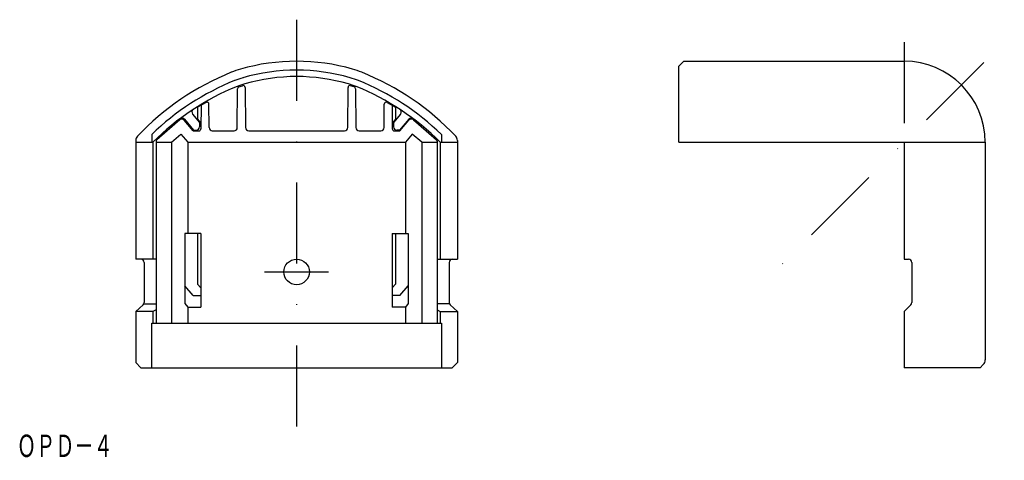
# Model space of a CAD drawing. Extents: x 1080 to 1234, y -493 to -424.
import ezdxf
from ezdxf.enums import TextEntityAlignment as Align

# ---------------------------------------------------------------- set-up
doc = ezdxf.new("R2010")
doc.units = 0
doc.linetypes.add('DASHDOT', pattern=[25.4, 12.7, -6.35, 0, -6.35])
doc.layers.add('1', color=7, linetype='CONTINUOUS')
doc.styles.add('MDRAFSTD', font='TXT', dxfattribs={"bigfont": 'BIGFONT'})

msp = doc.modelspace()

# ---------------------------------------------------------------- linework, layer by layer
at = {"layer": '1', "color": 7, "linetype": 'DASHDOT'}
for p, q in [((1123.58, -424.21), (1123.58, -493.21)), ((1218.76, -427.71), (1218.76, -443.41)), ((1231.27, -430.89), (1197.57, -464.59)), ((1218.76, -443.41), (1234.46, -443.41)), ((1118.58, -463.71), (1128.58, -463.71))]:
    msp.add_line(p, q, dxfattribs=at)
at = {"layer": '1', "color": 7, "linetype": 'CONTINUOUS'}
for p, q in [((1184.26, -430.71), (1183.46, -431.51)), ((1183.46, -443.41), (1183.46, -431.51)), ((1184.26, -430.71), (1218.76, -430.71)), ((1114.55, -434.74), (1115.13, -434.54)), ((1115.52, -434.83), (1115.58, -441.11)), ((1131.59, -441.11), (1131.64, -434.83)), ((1132.62, -434.74), (1132.04, -434.54)), ((1114.29, -441.11), (1114.34, -435.02)), ((1132.83, -435.02), (1132.88, -441.11)), ((1109.4, -437.16), (1108.08, -437.92)), ((1108.08, -437.92), (1108.08, -439.8)), ((1108.62, -437.61), (1108.59, -441.31)), ((1109.88, -441.11), (1109.85, -437.41)), ((1137.29, -441.11), (1137.32, -437.41)), ((1137.77, -437.16), (1139.08, -437.92)), ((1138.55, -437.61), (1138.58, -441.31)), ((1139.08, -437.92), (1139.08, -439.8)), ((1107.29, -438.99), (1108.38, -440.29)), ((1139.87, -438.99), (1138.78, -440.29)), ((1105.27, -439.88), (1101.69, -443)), ((1107.38, -441.61), (1105.98, -439.94)), ((1106.01, -439.79), (1107.45, -441.51)), ((1108.08, -439.8), (1108.59, -440.4)), ((1108.38, -440.29), (1108.38, -441.01)), ((1139.08, -439.8), (1138.57, -440.4)), ((1138.78, -440.29), (1138.78, -441.01)), ((1141.16, -439.79), (1139.72, -441.51)), ((1139.78, -441.61), (1141.18, -439.94)), ((1141.9, -439.88), (1145.48, -443)), ((1100.88, -442.19), (1100.88, -443.41)), ((1103.96, -443.41), (1105.45, -442.11)), ((1105.45, -442.11), (1106.54, -443.41)), ((1107.38, -441.61), (1108.29, -441.61)), ((1107.45, -441.51), (1107.88, -441.51)), ((1110.38, -441.61), (1113.79, -441.61)), ((1116.08, -441.61), (1131.09, -441.61)), ((1133.38, -441.61), (1136.79, -441.61)), ((1138.88, -441.61), (1139.78, -441.61)), ((1139.72, -441.51), (1139.28, -441.51)), ((1141.71, -442.11), (1140.62, -443.41)), ((1143.21, -443.41), (1141.71, -442.11)), ((1146.28, -442.19), (1146.28, -443.41)), ((1098.38, -443.13), (1098.38, -461.71)), ((1098.38, -443.41), (1101.07, -443.41)), ((1101.07, -443.41), (1101.07, -461.71)), ((1101.58, -443.22), (1101.58, -471.71)), ((1101.58, -443.41), (1103.96, -443.41)), ((1103.96, -443.41), (1103.96, -471.71)), ((1106.54, -443.41), (1140.62, -443.41)), ((1106.54, -443.41), (1106.54, -457.71)), ((1140.62, -443.41), (1140.62, -457.71)), ((1143.21, -443.41), (1145.58, -443.41)), ((1143.21, -443.41), (1143.21, -471.71)), ((1145.58, -443.22), (1145.58, -471.71)), ((1146.1, -443.41), (1148.78, -443.41)), ((1146.1, -443.41), (1146.1, -461.71)), ((1148.78, -443.13), (1148.78, -461.71)), ((1183.46, -443.41), (1218.76, -443.41)), ((1218.76, -443.41), (1218.76, -461.71)), ((1231.46, -443.41), (1231.46, -477.49)), ((1108.58, -457.71), (1106.08, -457.71)), ((1106.08, -457.71), (1106.08, -468.66)), ((1108.08, -457.71), (1108.08, -465.6)), ((1108.58, -457.71), (1108.58, -469.21)), ((1138.58, -457.71), (1141.08, -457.71)), ((1138.58, -457.71), (1138.58, -469.21)), ((1139.08, -457.71), (1139.08, -465.6)), ((1141.08, -457.71), (1141.08, -468.66)), ((1101.58, -461.71), (1098.38, -461.71)), ((1099.68, -462.21), (1099.68, -468.49)), ((1145.58, -461.71), (1148.78, -461.71)), ((1147.49, -462.21), (1147.49, -468.49)), ((1218.76, -461.71), (1219.46, -461.71)), ((1219.96, -462.21), (1219.96, -468.5)), ((1108.58, -466.2), (1108.08, -465.6)), ((1138.58, -466.2), (1139.08, -465.6)), ((1107.38, -467.41), (1106.08, -465.86)), ((1139.78, -467.41), (1141.08, -465.86)), ((1099.52, -468.86), (1098.38, -469.91)), ((1099.63, -468.71), (1101.58, -468.71)), ((1106.08, -468.66), (1106.54, -469.21)), ((1107.38, -467.41), (1108.58, -467.41)), ((1139.78, -467.41), (1138.58, -467.41)), ((1141.08, -468.66), (1140.62, -469.21)), ((1147.54, -468.71), (1145.58, -468.71)), ((1147.65, -468.86), (1148.78, -469.91)), ((1219.81, -468.85), (1218.76, -469.91)), ((1098.38, -469.91), (1098.38, -477.91)), ((1101.07, -469.91), (1098.38, -469.91)), ((1101.58, -469.62), (1101.07, -469.91)), ((1101.07, -469.91), (1101.07, -471.71)), ((1106.54, -469.21), (1106.54, -471.71)), ((1106.54, -469.21), (1108.58, -469.21)), ((1140.62, -469.21), (1138.58, -469.21)), ((1140.62, -469.21), (1140.62, -471.71)), ((1145.58, -469.62), (1146.1, -469.91)), ((1146.1, -469.91), (1146.1, -471.71)), ((1146.1, -469.91), (1148.78, -469.91)), ((1148.78, -469.91), (1148.78, -477.91)), ((1218.76, -469.91), (1218.76, -478.71)), ((1100.88, -478.71), (1100.88, -471.71)), ((1100.88, -471.71), (1146.28, -471.71)), ((1146.28, -471.71), (1146.28, -478.71)), ((1099.18, -478.71), (1098.38, -477.91)), ((1147.98, -478.71), (1148.78, -477.91)), ((1099.18, -478.71), (1147.98, -478.71)), ((1230.66, -478.71), (1218.76, -478.71)), ((1231.16, -478.2), (1230.66, -478.71))]:
    msp.add_line(p, q, dxfattribs=at)
msp.add_circle((1123.58, -463.71), 2, dxfattribs=at)
for centre, radius, start, end in [((1123.58, -462.41), 31.7, 73.9146, 106.0854), ((1218.76, -443.41), 12.7, 0, 90), ((1128.92, -471.13), 41.7, 111.9189, 136.5351), ((1118.96, -446.36), 15, 106.0854, 111.9189), ((1118.96, -446.36), 13.6, 106.0854, 111.9189), ((1123.58, -462.41), 30.3, 73.9146, 106.0854), ((1123.58, -462.41), 29.3, 73.9146, 106.0854), ((1128.21, -446.36), 13.6, 68.0811, 73.9146), ((1128.21, -446.36), 15, 68.0811, 73.9146), ((1118.24, -471.13), 41.7, 43.4649, 68.0811), ((1128.92, -471.13), 40.3, 111.9189, 134.0893), ((1128.92, -471.13), 39.3, 111.9189, 135.135), ((1118.96, -446.36), 12.6, 106.0854, 111.9189), ((1114.64, -435.02), 0.3, 108.5, 179.5), ((1115.22, -434.83), 0.3, 0.5, 108.5), ((1131.94, -434.83), 0.3, 71.5, 179.5), ((1128.21, -446.36), 12.6, 68.0811, 73.9146), ((1132.53, -435.02), 0.3, 0.5, 71.5), ((1118.24, -471.13), 39.3, 44.865, 68.0811), ((1118.24, -471.13), 40.3, 45.9107, 68.0811), ((1109.55, -437.42), 0.3, 0.5, 120), ((1137.62, -437.42), 0.3, 60, 179.5), ((1105.62, -440.11), 0.5, 40, 126.9098), ((1107.68, -438.67), 0.5, 123.2036, 220), ((1139.49, -438.67), 0.5, 320, 56.7964), ((1141.55, -440.11), 0.5, 53.0902, 140), ((1105.6, -440.26), 0.5, 40, 131), ((1107.88, -441.01), 0.5, 270, 0), ((1110.38, -441.11), 0.5, 180.5, 270), ((1113.79, -441.11), 0.5, 270, 359.5), ((1116.08, -441.11), 0.5, 180.5, 270), ((1131.09, -441.11), 0.5, 270, 359.5), ((1133.38, -441.11), 0.5, 180.5, 270), ((1136.79, -441.11), 0.5, 270, 359.5), ((1139.28, -441.01), 0.5, 180, 270), ((1141.57, -440.26), 0.5, 49, 140), ((1099.38, -443.13), 1, 136.5351, 180), ((1108.29, -441.31), 0.3, 270.3364, 359.5), ((1138.88, -441.31), 0.3, 180.5, 269.6878), ((1147.78, -443.13), 1, 0, 43.4649), ((1101.88, -443.22), 0.3, 131, 180), ((1145.28, -443.22), 0.3, 0, 49), ((1099.18, -462.21), 0.5, 0, 90), ((1147.99, -462.21), 0.5, 90, 180), ((1219.46, -462.21), 0.5, 0, 90), ((1099.18, -468.49), 0.5, 312.8667, 0), ((1147.99, -468.49), 0.5, 180, 227.1333), ((1219.46, -468.5), 0.5, 315, 0), ((1230.46, -477.49), 1, 315, 0)]:
    msp.add_arc(centre, radius, start, end, dxfattribs=at)

# ---------------------------------------------------------------- texts
at = {"layer": '1', "color": 7, "linetype": 'CONTINUOUS', "style": 'MDRAFSTD', "oblique": 15, "width": 0.755912}
msp.add_text('ＯＰＤ－４', height=3.5, dxfattribs=at).set_placement((1079.77, -492.69), (1094.79, -492.69), align=Align.FIT)

doc.saveas('drawing.dxf')
